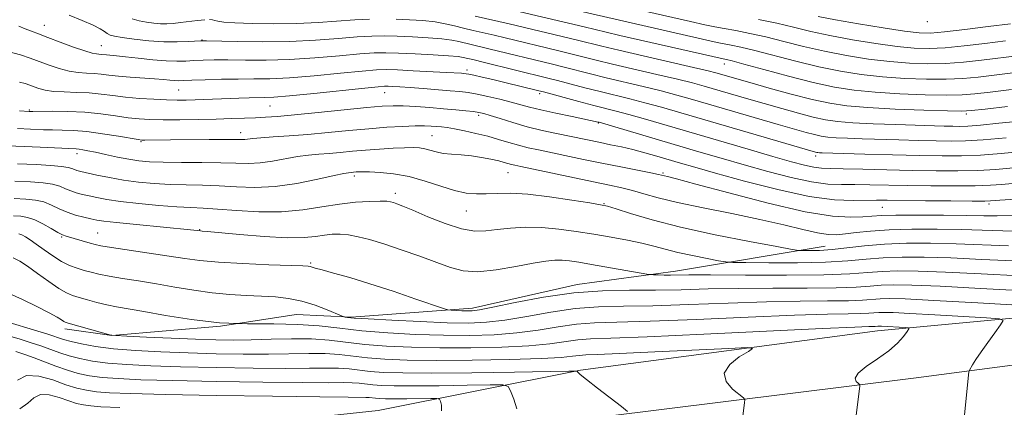
# Model space of a CAD drawing. Extents: x 2197300 to 2200200, y 317300 to 320200.
# Drawn here: x 2198711 to 2198925, y 317796 to 317880 of the extents above; entities that cross this region are included whole.
import ezdxf

# ---------------------------------------------------------------- set-up
doc = ezdxf.new("R2010")
doc.units = 0
doc.header["$MEASUREMENT"] = 0
for name, color, linetype, lineweight in [('DTM HARD BREAKLINE', 7, 'Continuous', 0), ('DTM SPOT ELEVATION', 2, 'Continuous', 13), ('INDEX CONTOUR', 41, 'Continuous', 13), ('INTERMEDIATE CONTOUR', 44, 'Continuous', 0)]:
    doc.layers.add(name, color=color, linetype=linetype, lineweight=lineweight)

msp = doc.modelspace()

# ---------------------------------------------------------------- linework, layer by layer
at = {"layer": 'DTM HARD BREAKLINE'}
for points in [[(2198885.86, 317830.65, 1142.77), (2198853.39, 317825.19, 1138.52), (2198832.04, 317822.29, 1136.52), (2198809.34, 317817.18, 1136.48), (2198783.12, 317815.21, 1134.17), (2198771.13, 317815.77, 1132.99), (2198754.68, 317813.26, 1132), (2198731.12, 317811.27, 1130.01), (2198720.92, 317812.7, 1129.55)], [(2199241.43, 317823.75, 1158.31), (2199214.7, 317825.47, 1155.71), (2199187.93, 317826.44, 1153.34), (2199161.13, 317826.63, 1151.18), (2199134.32, 317826.07, 1149.24), (2199111.73, 317825, 1147.78), (2199047.53, 317819.01, 1142.65), (2198985.82, 317812.64, 1138.14), (2198905.6, 317802.08, 1130.98), (2198823.58, 317791.9, 1124.4), (2198746.68, 317780.57, 1118.04), (2198661.4, 317768.97, 1110.19), (2198589.92, 317757.94, 1104.23), (2198539.17, 317749.69, 1099.37), (2198467.66, 317741.63, 1092.39), (2198425.18, 317736.55, 1088.7), (2198390.83, 317731.89, 1085.19)], [(2199032.51, 317827.38, 1140.24), (2198988.24, 317821.59, 1137.5), (2198946.54, 317816.88, 1134.1), (2198897.17, 317812.24, 1129.32), (2198832.78, 317803.72, 1126.1), (2198788.85, 317795.01, 1120.22), (2198723.37, 317787.97, 1114.85), (2198650.17, 317775.52, 1108.01), (2198605.17, 317769.38, 1105.46), (2198600.39, 317766.5, 1104.25), (2198585.16, 317762.78, 1103.2)]]:
    msp.add_polyline3d(points, dxfattribs=at)
at = {"layer": 'DTM SPOT ELEVATION'}
for p in [(2198716.46, 317878.49, 1154.8), (2198907.96, 317879.3, 1171.57), (2198750.69, 317875.36, 1156.07), (2198728.83, 317874.13, 1154.89), (2198863.99, 317870.14, 1161.36), (2198808.17, 317868.83, 1152.41), (2198745.6, 317864.46, 1151.04), (2198790.3, 317863.91, 1149.23), (2198823.94, 317863.66, 1151.63), (2198765.45, 317861, 1149.1), (2198713.21, 317860.12, 1148.15), (2198810.66, 317858.97, 1147.62), (2198916.45, 317859.25, 1159.66), (2198836.65, 317857.35, 1149.9), (2198759.03, 317855.25, 1146.59), (2198800.59, 317854.58, 1144.95), (2198737.42, 317853.27, 1145.85), (2198723.59, 317850.71, 1143.51), (2198883.79, 317850.17, 1153.56), (2198783.73, 317845.83, 1141.63), (2198817.07, 317846.52, 1143.11), (2198850.65, 317846.45, 1146.2), (2198792.64, 317842.05, 1140.44), (2198837.86, 317839.8, 1142.09), (2198898.21, 317839.01, 1147.04), (2198921.34, 317839.75, 1147.63), (2198808.04, 317838.27, 1141.14), (2198720.25, 317832.62, 1135.86), (2198728.04, 317833.47, 1136.87), (2198750.15, 317834.19, 1138.08), (2198774.24, 317826.95, 1136.19)]:
    msp.add_point(p, dxfattribs=at)
at = {"layer": 'INDEX CONTOUR', "flags": 128}
for points, elevation in [([(2198809.907, 317880.495), (2198817.307, 317878.81), (2198832.126, 317875.266), (2198837.409, 317873.961), (2198841.085, 317873.09), (2198846.383, 317871.87), (2198857.303, 317869.374), (2198860.424, 317868.638), (2198862.112, 317868.208), (2198869.521, 317866.078), (2198873.7089, 317864.897), (2198878.478, 317863.591), (2198883.023, 317862.423), (2198886.829, 317861.592), (2198890.539, 317861.044), (2198895.084, 317860.665), (2198901, 317860.36), (2198907.238, 317860.122), (2198912.3491, 317859.963), (2198915.408, 317859.907), (2198917.567, 317860.011), (2198920.501, 317860.3401), (2198925.344, 317860.915)], 1160), ([(2198884.301, 317880.447), (2198888.075, 317879.688), (2198893.044, 317878.817), (2198898.412, 317877.956), (2198903.044, 317877.27), (2198906.193, 317876.893), (2198908.675, 317876.837), (2198911.695, 317877.0849), (2198916.089, 317877.595), (2198921.209, 317878.235), (2198926.037, 317878.851)], 1170), ([(2198711.111, 317866.185), (2198712.314, 317865.872), (2198713.315, 317865.54), (2198714.266, 317865.182), (2198715.322, 317864.803), (2198716.657, 317864.453), (2198718.447, 317864.193), (2198720.792, 317864.058), (2198723.479, 317863.976), (2198726.215, 317863.846), (2198728.792, 317863.598), (2198731.341, 317863.2741), (2198734.074, 317862.9449), (2198737.113, 317862.67), (2198740.206, 317862.466), (2198743.01, 317862.337), (2198745.288, 317862.284), (2198747.245, 317862.292), (2198749.193, 317862.342), (2198758.636, 317862.684), (2198760.874, 317862.755), (2198764.289, 317862.829), (2198766.259, 317862.93), (2198769.619, 317863.214), (2198774.899, 317863.738), (2198785.966, 317864.894), (2198788.917, 317865.19), (2198790.291, 317865.289), (2198791.067, 317865.279), (2198792.084, 317865.228), (2198793.614, 317865.138), (2198795.787, 317864.991), (2198798.623, 317864.78), (2198804.489, 317864.313), (2198806.623, 317864.122), (2198808.411, 317863.905), (2198810.326, 317863.576), (2198812.699, 317863.082), (2198815.287, 317862.485), (2198817.703, 317861.877), (2198821.688, 317860.779), (2198824.16, 317860.165), (2198827.433, 317859.443), (2198830.923, 317858.717), (2198836.5759, 317857.538), (2198836.817, 317857.472), (2198858.436, 317851.097), (2198863.296, 317849.686), (2198868.251, 317848.267), (2198873.418, 317846.824), (2198878.4499, 317845.519), (2198882.886, 317844.561), (2198886.4221, 317844.087), (2198889.387, 317843.959), (2198892.269, 317843.965), (2198895.495, 317843.938), (2198903.6649, 317843.783), (2198908.724, 317843.714), (2198913.852, 317843.686), (2198918.333, 317843.72), (2198921.658, 317843.8309), (2198924.148, 317843.999), (2198928.632, 317844.39)], 1150), ([(2198710.109, 317844.726), (2198713.508, 317844.574), (2198716.202, 317844.367), (2198718.277, 317844.051), (2198719.839, 317843.6), (2198721.079, 317843.081), (2198722.208, 317842.588), (2198723.406, 317842.189), (2198724.726, 317841.854), (2198726.189, 317841.528), (2198727.868, 317841.166), (2198730.04, 317840.765), (2198733.0311, 317840.331), (2198736.986, 317839.88), (2198741.316, 317839.466), (2198745.247, 317839.155), (2198748.27, 317838.981), (2198750.933, 317838.8569), (2198754.048, 317838.665), (2198758.193, 317838.346), (2198763.021, 317838.07), (2198767.952, 317838.064), (2198772.514, 317838.475), (2198776.67, 317839.123), (2198780.491, 317839.749), (2198783.999, 317840.148), (2198787.012, 317840.335), (2198789.3, 317840.381), (2198790.73, 317840.345), (2198791.57, 317840.242), (2198792.186, 317840.073), (2198792.947, 317839.813), (2198794.222, 317839.315), (2198796.385, 317838.404), (2198799.625, 317837.012), (2198803.399, 317835.502), (2198806.982, 317834.343), (2198809.846, 317833.878), (2198812.269, 317833.944), (2198814.724, 317834.251), (2198817.587, 317834.541), (2198820.84, 317834.701), (2198824.363, 317834.65), (2198828.048, 317834.337), (2198831.824, 317833.826), (2198835.632, 317833.209), (2198839.388, 317832.563), (2198842.927, 317831.908), (2198846.0579, 317831.251), (2198848.693, 317830.593), (2198851.151, 317829.929), (2198853.849, 317829.248), (2198857.027, 317828.557), (2198860.204, 317827.93), (2198862.725, 317827.457), (2198864.258, 317827.198), (2198865.784, 317827.093), (2198868.613, 317827.053), (2198873.602, 317827.013), (2198879.818, 317827.021), (2198885.875, 317827.15), (2198890.73, 317827.44), (2198894.699, 317827.801), (2198898.441, 317828.107), (2198902.545, 317828.258), (2198907.335, 317828.239), (2198913.07, 317828.062), (2198919.8, 317827.754), (2198926.756, 317827.421)], 1140), ([(2198708.833, 317820.345), (2198711.757, 317819.056), (2198714.888, 317817.528), (2198717.562, 317816.141), (2198719.281, 317815.187), (2198720.211, 317814.618), (2198720.6819, 317814.304), (2198721.034, 317814.111), (2198721.636, 317813.9071), (2198730.934, 317811.293), (2198731.103, 317811.278), (2198732.017, 317811.226), (2198734.398, 317811.105), (2198738.661, 317810.901), (2198743.996, 317810.659), (2198749.285, 317810.4429), (2198753.696, 317810.306), (2198757.53, 317810.26), (2198761.372, 317810.311), (2198765.645, 317810.44), (2198770.12, 317810.543), (2198774.405, 317810.495), (2198778.247, 317810.213), (2198785.9639, 317809.323), (2198790.655, 317808.9491), (2198796.088, 317808.688), (2198802.25, 317808.555), (2198809.0051, 317808.56), (2198815.709, 317808.713), (2198821.595, 317809.021), (2198826.101, 317809.467), (2198832.206, 317810.32), (2198834.961, 317810.515), (2198839.358, 317810.664), (2198847.241, 317810.952), (2198859.525, 317811.502), (2198885.264, 317812.737), (2198892.241, 317813.053), (2198895.288, 317813.169), (2198896.7019, 317813.208), (2198897.251, 317813.25), (2198897.54, 317813.258)], 1130), ([(2198897.54, 317813.258), (2198898.0431, 317813.245), (2198903.172, 317812.96), (2198903.869, 317812.888), (2198903.979, 317812.664), (2198903.5979, 317812.096), (2198902.79, 317811.049), (2198901.4911, 317809.614), (2198899.61, 317807.937), (2198897.182, 317806.17), (2198894.75, 317804.482), (2198892.985, 317803.047), (2198892.359, 317801.994), (2198892.537, 317801.294), (2198892.983, 317800.871), (2198893.264, 317800.646), (2198893.36, 317800.5), (2198893.354, 317800.309), (2198892.2, 317790.993)], 1130), ([(2198711.174, 317795.306), (2198712.899, 317796.547), (2198714.208, 317797.752), (2198715.63, 317798.47), (2198717.541, 317798.394), (2198719.7181, 317797.786), (2198721.786, 317797.049), (2198723.481, 317796.51), (2198724.974, 317796.171), (2198726.549, 317795.957), (2198728.709, 317795.796), (2198732.838, 317795.648)], 1120)]:
    msp.add_lwpolyline(points, dxfattribs=dict(at, elevation=elevation))
at = {"layer": 'INTERMEDIATE CONTOUR', "flags": 128}
for points, elevation in [([(2198815.396, 317888.732), (2198856.613, 317879.321), (2198859.703, 317878.64), (2198861.904, 317878.189), (2198863.95, 317877.808), (2198866.444, 317877.356), (2198869.461, 317876.768), (2198872.947, 317875.998), (2198876.846, 317875.027), (2198881.102, 317873.951), (2198885.661, 317872.893), (2198890.441, 317871.96), (2198895.248, 317871.196), (2198899.86, 317870.628), (2198904.116, 317870.28), (2198908.1, 317870.151), (2198911.957, 317870.236), (2198915.8159, 317870.52), (2198919.752, 317870.946), (2198928.036, 317871.956)], 1166), ([(2198818.177, 317884.98), (2198858.311, 317875.706), (2198861.112, 317875.078), (2198862.748, 317874.732), (2198865.441, 317874.23), (2198867.545, 317873.787), (2198870.576, 317873.052), (2198879.502, 317870.7029), (2198884.454, 317869.496), (2198889.14, 317868.531), (2198893.6661, 317867.815), (2198898.268, 317867.307), (2198903.077, 317866.973), (2198907.812, 317866.808), (2198912.087, 317866.812), (2198915.68, 317866.982), (2198919.024, 317867.301), (2198927.138, 317868.276)], 1164), ([(2198721.898, 317880.701), (2198724.703, 317879.544), (2198727.035, 317878.54), (2198728.585, 317877.748), (2198729.523, 317877.152), (2198730.14, 317876.715), (2198730.74, 317876.396), (2198731.682, 317876.129), (2198733.337, 317875.842), (2198735.932, 317875.493), (2198739.115, 317875.156), (2198742.387, 317874.935), (2198745.312, 317874.9), (2198747.691, 317874.99), (2198750.446, 317875.178), (2198751.673, 317875.18), (2198758.28, 317875.004), (2198763.785, 317874.931), (2198769.711, 317875.003), (2198775.3039, 317875.283), (2198780.251, 317875.668), (2198784.347, 317876.009), (2198787.52, 317876.191), (2198790.217, 317876.225), (2198793.014, 317876.153), (2198796.3, 317876.011), (2198799.709, 317875.813), (2198802.687, 317875.57), (2198804.833, 317875.29), (2198806.365, 317874.985), (2198809.042, 317874.335), (2198812.869, 317873.441), (2198826.728, 317870.07), (2198829.245, 317869.441), (2198834.922, 317867.974), (2198838.358, 317867.119), (2198846.385, 317865.219), (2198850.262, 317864.274), (2198853.678, 317863.3759), (2198857.055, 317862.421), (2198875.624, 317857.003), (2198879.153, 317855.989), (2198881.675, 317855.285), (2198883.499, 317854.813), (2198884.946, 317854.497), (2198886.386, 317854.289), (2198888.199, 317854.142), (2198890.692, 317854.019), (2198893.856, 317853.902), (2198901.799, 317853.658), (2198906.048, 317853.538), (2198909.905, 317853.44), (2198913.1281, 317853.39), (2198916.2791, 317853.449), (2198920.12, 317853.684), (2198925.105, 317854.127)], 1156), ([(2198735.507, 317879.891), (2198737.0279, 317879.466), (2198738.611, 317879.158), (2198740.195, 317878.951), (2198741.695, 317878.845), (2198743.07, 317878.838), (2198744.452, 317878.923), (2198746.017, 317879.094), (2198749.726, 317879.57), (2198751.287, 317879.731)], 1158), ([(2198752.306, 317879.756), (2198752.941, 317879.676), (2198753.448, 317879.539), (2198754.121, 317879.3871), (2198755.406, 317879.229), (2198757.788, 317879.068), (2198761.559, 317878.917), (2198766.2529, 317878.834), (2198771.21, 317878.888), (2198775.874, 317879.119), (2198783.808, 317879.713), (2198787.021, 317879.86)], 1158), ([(2198792.7609, 317879.824), (2198795.6949, 317879.706), (2198798.587, 317879.52), (2198801.217, 317879.244), (2198803.443, 317878.865), (2198805.418, 317878.412), (2198807.368, 317877.919), (2198809.474, 317877.415), (2198814.054, 317876.364), (2198816.432, 317875.8), (2198827.757, 317873.071), (2198830.686, 317872.353), (2198836.166, 317870.9679), (2198839.721, 317870.104), (2198849.327, 317867.873), (2198853.782, 317866.8239), (2198857.051, 317866.007), (2198859.583, 317865.3139), (2198868.746, 317862.644), (2198872.573, 317861.541), (2198876.431, 317860.443), (2198880.077, 317859.438), (2198883.261, 317858.618), (2198885.894, 317858.044), (2198888.5129, 317857.665), (2198891.814, 317857.398), (2198896.228, 317857.177), (2198901.142, 317856.99), (2198911.649, 317856.6619), (2198913.482, 317856.615), (2198914.994, 317856.598), (2198916.778, 317856.663), (2198919.483, 317856.873), (2198923.495, 317857.263), (2198928.139, 317857.75)], 1158), ([(2198819.71, 317881.465), (2198833.567, 317878.179), (2198838.31, 317877.032), (2198841.293, 317876.336), (2198863.689, 317871.253), (2198864.439, 317871.104), (2198865.628, 317870.805), (2198868.2049, 317870.107), (2198872.546, 317868.906), (2198877.903, 317867.455), (2198883.247, 317866.098), (2198887.839, 317865.103), (2198892.084, 317864.435), (2198896.676, 317863.986), (2198902.039, 317863.667), (2198907.5251, 317863.465), (2198912.2179, 317863.388), (2198915.544, 317863.445), (2198918.296, 317863.656), (2198921.608, 317864.042), (2198926.241, 317864.595)], 1162), ([(2198871.378, 317879.75), (2198875.318, 317878.943), (2198878.995, 317878.088), (2198882.702, 317877.199), (2198886.868, 317876.29), (2198891.742, 317875.388), (2198896.83, 317874.576), (2198901.452, 317873.949), (2198905.154, 317873.5861), (2198908.3871, 317873.494), (2198911.826, 317873.66), (2198915.953, 317874.057), (2198920.48, 317874.59), (2198924.93, 317875.149)], 1168), ([(2198710.942, 317878.338), (2198712.32, 317877.772), (2198713.665, 317877.2321), (2198715.211, 317876.629), (2198717.251, 317875.85), (2198719.929, 317874.844), (2198722.798, 317873.796), (2198725.26, 317872.95), (2198726.869, 317872.483), (2198727.794, 317872.305), (2198728.83, 317872.213), (2198729.972, 317872.083), (2198732.1181, 317871.896), (2198734.092, 317871.695), (2198736.855, 317871.386), (2198739.983, 317871.053), (2198742.915, 317870.805), (2198745.24, 317870.72), (2198747.133, 317870.758), (2198748.917, 317870.851), (2198750.896, 317870.937), (2198753.291, 317870.989), (2198756.306, 317870.989), (2198760.09, 317870.939), (2198764.586, 317870.93), (2198769.68, 317871.073), (2198775.169, 317871.435), (2198780.465, 317871.899), (2198784.887, 317872.304), (2198788.019, 317872.522), (2198790.509, 317872.566), (2198793.266, 317872.482), (2198796.904, 317872.315), (2198800.831, 317872.107), (2198804.156, 317871.897), (2198806.222, 317871.715), (2198807.312, 317871.559), (2198809.726, 317870.99), (2198811.684, 317870.517), (2198825.698, 317867.069), (2198827.805, 317866.528), (2198833.678, 317864.981), (2198836.994, 317864.133), (2198843.443, 317862.564), (2198846.742, 317861.724), (2198850.304, 317860.745), (2198854.526, 317859.527), (2198883.738, 317851.007), (2198883.999, 317850.95), (2198884.258, 317850.913), (2198884.585, 317850.886), (2198885.155, 317850.86), (2198894.454, 317850.581), (2198900.446, 317850.414), (2198906.329, 317850.265), (2198911.217, 317850.1781), (2198915.414, 317850.196), (2198919.524, 317850.363), (2198923.977, 317850.697), (2198928.517, 317851.122)], 1154), ([(2198708.841, 317872.742), (2198711.345, 317872.09), (2198713.429, 317871.3989), (2198717.522, 317869.864), (2198719.714, 317869.129), (2198721.853, 317868.571), (2198723.831, 317868.271), (2198725.636, 317868.141), (2198727.284, 317868.052), (2198728.83, 317867.904), (2198730.494, 317867.703), (2198732.537, 317867.483), (2198735.104, 317867.272), (2198740.391, 317866.895), (2198742.326, 317866.733), (2198743.724, 317866.602), (2198744.729, 317866.518), (2198745.5489, 317866.4919), (2198746.622, 317866.521), (2198748.449, 317866.593), (2198751.345, 317866.697), (2198754.909, 317866.798), (2198758.554, 317866.861), (2198761.901, 317866.874), (2198765.386, 317866.929), (2198769.6501, 317867.143), (2198775.034, 317867.586), (2198780.679, 317868.13), (2198785.426, 317868.599), (2198788.501, 317868.854), (2198790.664, 317868.914), (2198793.059, 317868.835), (2198796.483, 317868.671), (2198803.7019, 317868.298), (2198806.982, 317868.105), (2198807.947, 317868.02), (2198808.533, 317867.917), (2198809.624, 317867.684), (2198811.438, 317867.272), (2198813.776, 317866.729), (2198816.333, 317866.122), (2198823.717, 317864.314), (2198824.721, 317864.054), (2198832.435, 317861.987), (2198835.6309, 317861.148), (2198840.501, 317859.9091), (2198843.222, 317859.174), (2198846.863, 317858.134), (2198869.128, 317851.616), (2198874.484, 317850.065), (2198878.505, 317848.919), (2198881.358, 317848.159), (2198883.394, 317847.712), (2198885.026, 317847.502), (2198886.9039, 317847.429), (2198889.738, 317847.385), (2198894.002, 317847.29), (2198899.23, 317847.159), (2198904.72, 317847.032), (2198909.888, 317846.949), (2198914.623, 317846.941), (2198918.928, 317847.041), (2198922.849, 317847.267), (2198926.584, 317847.579)], 1152), ([(2198711.124, 317859.993), (2198713.169, 317859.835), (2198713.369, 317859.83), (2198714.002, 317859.83), (2198718.148, 317859.857), (2198721.574, 317859.815), (2198725.259, 317859.641), (2198728.7531, 317859.294), (2198731.911, 317858.862), (2198734.662, 317858.463), (2198737.0279, 317858.195), (2198739.393, 317858.052), (2198742.231, 317858.004), (2198745.848, 317858.022), (2198749.871, 317858.087), (2198753.757, 317858.176), (2198757.079, 317858.274), (2198759.862, 317858.375), (2198762.244, 317858.476), (2198764.451, 317858.586), (2198767.062, 317858.7659), (2198770.74, 317859.088), (2198775.838, 317859.589), (2198786.391, 317860.655), (2198789.773, 317860.961), (2198792.128, 317861.082), (2198794.326, 317861.051), (2198797.028, 317860.903), (2198800.071, 317860.682), (2198803.079, 317860.434), (2198805.733, 317860.198), (2198807.919, 317859.987), (2198809.576, 317859.805), (2198810.732, 317859.638), (2198811.778, 317859.3951), (2198813.192, 317858.961), (2198815.334, 317858.267), (2198818.081, 317857.41), (2198821.19, 317856.527), (2198824.424, 317855.7329), (2198827.575, 317855.045), (2198837.131, 317853.066), (2198839.307, 317852.626), (2198841.622, 317852.137), (2198844.089, 317851.559), (2198846.7, 317850.869), (2198849.352, 317850.115), (2198854.436, 317848.624), (2198857.537, 317847.734), (2198862.018, 317846.469), (2198868.331, 317844.728), (2198875.543, 317842.879), (2198882.378, 317841.41), (2198887.818, 317840.673), (2198891.87, 317840.489), (2198896.987, 317840.586), (2198899.273, 317840.575), (2198907.5599, 317840.48), (2198913.081, 317840.43), (2198917.737, 317840.3989), (2198920.461, 317840.396), (2198921.662, 317840.414), (2198923.702, 317840.558), (2198935.414, 317841.315)], 1148), ([(2198710.692, 317856.1131), (2198716.315, 317855.878), (2198718.253, 317855.822), (2198720.364, 317855.789), (2198722.794, 317855.699), (2198725.707, 317855.4519), (2198729.129, 317854.995), (2198732.5331, 317854.45), (2198736.826, 317853.718), (2198737.6409, 317853.62), (2198738.284, 317853.6101), (2198743.879, 317853.678), (2198752.206, 317853.738), (2198755.892, 317853.746), (2198759.336, 317853.722), (2198759.992, 317853.75), (2198761.724, 317853.976), (2198763.467, 317854.144), (2198766.123, 317854.331), (2198769.57, 317854.56), (2198773.603, 317854.862), (2198778.004, 317855.253), (2198782.512, 317855.681), (2198786.855, 317856.08), (2198790.791, 317856.391), (2198794.178, 317856.603), (2198796.904, 317856.715), (2198798.914, 317856.729), (2198800.382, 317856.675), (2198801.541, 317856.586), (2198802.621, 317856.483), (2198803.854, 317856.324), (2198805.47, 317856.052), (2198807.615, 317855.626), (2198810.095, 317855.074), (2198812.633, 317854.439), (2198815.008, 317853.765), (2198817.221, 317853.1), (2198819.328, 317852.494), (2198821.416, 317851.972), (2198823.689, 317851.4711), (2198833.386, 317849.43), (2198837.408, 317848.6), (2198841.4829, 317847.784), (2198848.014, 317846.498), (2198849.67, 317846.159), (2198851.634, 317845.714), (2198853.559, 317845.222), (2198857.796, 317844.084), (2198864.918, 317842.148), (2198873.468, 317839.922), (2198881.478, 317838.079), (2198887.403, 317837.123), (2198891.3961, 317836.872), (2198894.0329, 317836.971), (2198895.95, 317837.124), (2198898.017, 317837.254), (2198901.164, 317837.338), (2198905.958, 317837.362), (2198911.504, 317837.335), (2198916.546, 317837.273), (2198920.212, 317837.199), (2198923.163, 317837.166), (2198926.45, 317837.233)], 1146), ([(2198704.909, 317852.505), (2198712.081, 317852.238), (2198715.554, 317852.081), (2198723.386, 317851.693), (2198724.04, 317851.6371), (2198724.811, 317851.527), (2198725.917, 317851.322), (2198727.541, 317850.982), (2198729.774, 317850.493), (2198732.327, 317849.9451), (2198734.815, 317849.456), (2198737.01, 317849.1179), (2198739.31, 317848.9199), (2198742.27, 317848.823), (2198746.224, 317848.789), (2198750.639, 317848.769)], 1144), ([(2198750.639, 317848.769), (2198754.7631, 317848.715), (2198758.044, 317848.608), (2198760.726, 317848.547), (2198763.254, 317848.663), (2198765.965, 317849.037), (2198771.41, 317850.0281), (2198773.787, 317850.348), (2198776.001, 317850.553), (2198778.2381, 317850.729), (2198780.651, 317850.942), (2198783.28, 317851.186), (2198786.135, 317851.432), (2198789.171, 317851.656), (2198792.112, 317851.8351), (2198794.626, 317851.952), (2198796.48, 317851.986), (2198797.842, 317851.917), (2198798.979, 317851.725), (2198801.427, 317851.047), (2198802.967, 317850.735), (2198804.819, 317850.539), (2198806.904, 317850.392), (2198809.108, 317850.1941), (2198811.308, 317849.876), (2198813.337, 317849.487), (2198815.018, 317849.106), (2198816.232, 317848.795), (2198817.765, 317848.36), (2198818.497, 317848.18), (2198819.813, 317847.893), (2198835.616, 317844.533), (2198839.075, 317843.814), (2198841.72, 317843.242), (2198844.036, 317842.6691), (2198846.504, 317841.972), (2198849.599, 317841.12), (2198853.796, 317840.108), (2198859.343, 317838.941), (2198865.59, 317837.684), (2198871.666, 317836.416), (2198876.846, 317835.221), (2198881.011, 317834.205), (2198884.191, 317833.479), (2198886.494, 317833.122), (2198888.338, 317833.078), (2198890.221, 317833.2539), (2198892.588, 317833.56), (2198895.679, 317833.898), (2198899.682, 317834.171), (2198904.65, 317834.3), (2198910.093, 317834.3), (2198915.388, 317834.203), (2198924.361, 317833.918), (2198928.62, 317833.8829)], 1144), ([(2198710.65, 317848.49), (2198714.676, 317848.315), (2198717.888, 317848.1221), (2198720.215, 317847.907), (2198721.653, 317847.669), (2198722.469, 317847.43), (2198722.996, 317847.216), (2198723.551, 317847.035), (2198724.399, 317846.827), (2198727.895, 317846.045), (2198730.586, 317845.492), (2198733.654, 317844.955), (2198736.918, 317844.517), (2198740.303, 317844.1949), (2198743.7579, 317843.989), (2198747.247, 317843.885), (2198750.786, 317843.813), (2198754.405, 317843.69), (2198758.152, 317843.485), (2198762.144, 317843.372), (2198766.517, 317843.577), (2198771.26, 317844.237), (2198775.784, 317845.1211), (2198779.353, 317845.912), (2198781.451, 317846.3659), (2198782.4329, 317846.546), (2198784.105, 317846.705), (2198784.637, 317846.737), (2198785.497, 317846.748), (2198786.979, 317846.719), (2198789.283, 317846.6149), (2198792.239, 317846.323), (2198795.588, 317845.716), (2198799.072, 317844.735), (2198802.446, 317843.619), (2198805.468, 317842.677), (2198807.981, 317842.144), (2198810.173, 317841.9569), (2198812.313, 317841.979), (2198814.682, 317842.071), (2198817.589, 317842.081), (2198821.352, 317841.857), (2198826.062, 317841.31), (2198830.899, 317840.61), (2198834.818, 317839.99), (2198837.137, 317839.6011), (2198838.643, 317839.254), (2198840.4869, 317838.678), (2198843.632, 317837.669), (2198848.287, 317836.304), (2198854.47, 317834.731), (2198861.941, 317833.107), (2198869.413, 317831.633), (2198875.339, 317830.521), (2198878.643, 317829.915), (2198880.128, 317829.689), (2198881.066, 317829.65), (2198882.507, 317829.648), (2198884.612, 317829.709), (2198887.32, 317829.907), (2198894.369, 317830.713), (2198898.679, 317831.079), (2198903.484, 317831.261), (2198908.7, 317831.267), (2198914.229, 317831.132), (2198925.558, 317830.669)], 1142), ([(2198709.961, 317840.951), (2198712.457, 317840.831), (2198714.531, 317840.611), (2198716.338, 317840.196), (2198718.024, 317839.53), (2198719.688, 317838.732), (2198721.421, 317837.9601), (2198723.261, 317837.343), (2198725.053, 317836.881), (2198726.589, 317836.543), (2198727.831, 317836.289), (2198729.414, 317836.046), (2198732.142, 317835.732), (2198736.4629, 317835.297), (2198748.208, 317834.1641), (2198750.328, 317833.917), (2198750.685, 317833.893), (2198751.815, 317833.796), (2198758.848, 317833.137), (2198764.183, 317832.699), (2198769.156, 317832.436), (2198772.799, 317832.486), (2198775.317, 317832.741), (2198777.2101, 317833.031), (2198778.915, 317833.21), (2198780.617, 317833.229), (2198782.44, 317833.06), (2198784.514, 317832.675), (2198787.015, 317832.032), (2198790.125, 317831.088), (2198793.903, 317829.839), (2198797.9141, 317828.442), (2198801.5951, 317827.095), (2198804.588, 317825.983), (2198807.338, 317825.259), (2198810.491, 317825.062), (2198814.459, 317825.454), (2198818.716, 317826.18), (2198822.5001, 317826.905), (2198825.249, 317827.36), (2198827.196, 317827.551), (2198828.775, 317827.546), (2198830.401, 317827.403), (2198832.415, 317827.114), (2198835.144, 317826.656), (2198847.164, 317824.559), (2198847.983, 317824.444), (2198848.62, 317824.412), (2198849.625, 317824.382), (2198850.927, 317824.354), (2198852.302, 317824.343), (2198856.258, 317824.379), (2198860.976, 317824.374), (2198868.5529, 317824.33), (2198877.431, 317824.308), (2198885.505, 317824.382), (2198891.199, 317824.601), (2198895.07, 317824.888), (2198898.203, 317825.136), (2198901.606, 317825.254), (2198905.971, 317825.211), (2198911.911, 317824.992), (2198919.663, 317824.606), (2198927.954, 317824.172)], 1138), ([(2198709.812, 317837.177), (2198711.405, 317837.088), (2198712.859, 317836.856), (2198714.4, 317836.34), (2198716.164, 317835.47), (2198717.937, 317834.458), (2198719.418, 317833.587), (2198720.416, 317833.059), (2198721.1959, 317832.757), (2198726.423, 317831.233), (2198727.474, 317830.942), (2198728.759, 317830.679), (2198731.027, 317830.317), (2198739.225, 317829.116), (2198743.518, 317828.469), (2198746.979, 317827.924), (2198750.235, 317827.482), (2198754.2331, 317827.122), (2198759.5389, 317826.828), (2198765.194, 317826.599), (2198772.554, 317826.345), (2198773.708, 317826.285), (2198774.108, 317826.22), (2198775.2211, 317825.873), (2198776.709, 317825.452), (2198779.211, 317824.774), (2198782.705, 317823.792), (2198787.094, 317822.465), (2198792.139, 317820.82), (2198797.05, 317819.15), (2198803.033, 317817.079), (2198804.02, 317816.797), (2198804.699, 317816.73), (2198806.995, 317816.619), (2198808.209, 317816.572), (2198809.266, 317816.579), (2198810.827, 317816.784), (2198813.751, 317817.353), (2198818.6, 317818.362), (2198824.759, 317819.527), (2198831.323, 317820.474), (2198837.558, 317820.932), (2198843.423, 317821.043), (2198849.049, 317821.057), (2198854.614, 317821.163), (2198860.478, 317821.329), (2198867.048, 317821.465), (2198874.475, 317821.511), (2198881.895, 317821.523), (2198888.193, 317821.585), (2198892.575, 317821.753), (2198895.554, 317821.973), (2198897.965, 317822.164), (2198900.666, 317822.251), (2198904.606, 317822.183), (2198910.752, 317821.921), (2198919.526, 317821.458), (2198929.151, 317820.923)], 1136), ([(2198710.927, 317833.265), (2198711.5801, 317833.04), (2198712.377, 317832.631), (2198713.402, 317831.985), (2198714.735, 317831.051), (2198716.414, 317829.826), (2198718.296, 317828.5), (2198720.198, 317827.313), (2198721.969, 317826.443), (2198723.603, 317825.835), (2198725.128, 317825.373), (2198726.6169, 317824.956), (2198728.316, 317824.544), (2198730.515, 317824.11), (2198733.423, 317823.629), (2198736.912, 317823.083), (2198740.772, 317822.456), (2198744.81, 317821.753), (2198748.888, 317821.063), (2198752.884, 317820.496), (2198756.691, 317820.131), (2198760.261, 317819.917), (2198763.561, 317819.77), (2198766.587, 317819.6), (2198769.455, 317819.29), (2198772.309, 317818.713), (2198775.207, 317817.814), (2198777.848, 317816.803), (2198780.945, 317815.487), (2198781.424, 317815.2991), (2198781.692, 317815.236), (2198782.211, 317815.16), (2198783.65, 317815.029), (2198786.728, 317814.824), (2198791.825, 317814.542), (2198797.9651, 317814.248), (2198803.832, 317814.02), (2198808.47, 317813.942), (2198812.366, 317814.098), (2198816.366, 317814.576), (2198821.1, 317815.397), (2198826.334, 317816.333), (2198831.6179, 317817.089), (2198836.692, 317817.459), (2198842.068, 317817.584), (2198848.446, 317817.689), (2198856.251, 317817.943), (2198864.797, 317818.275), (2198873.12, 317818.555), (2198880.397, 317818.692), (2198886.359, 317818.738), (2198890.88, 317818.787), (2198893.951, 317818.905), (2198897.727, 317819.193), (2198899.72, 317819.247), (2198903.181, 317819.159), (2198909.391, 317818.863), (2198918.931, 317818.336), (2198943.423, 317816.903)], 1134), ([(2198709.73, 317828.056), (2198711.16, 317827.391), (2198712.8221, 317826.305), (2198715.016, 317824.719), (2198717.436, 317822.954), (2198719.623, 317821.433), (2198721.2601, 317820.462), (2198722.595, 317819.892), (2198724.016, 317819.4591), (2198725.814, 317818.954), (2198727.879, 317818.407), (2198730.004, 317817.902), (2198732.105, 317817.486), (2198738.026, 317816.443), (2198742.751, 317815.588), (2198748.421, 317814.688), (2198754.506, 317814.02), (2198760.531, 317813.767), (2198766.244, 317813.7411), (2198771.451, 317813.662), (2198776.078, 317813.322), (2198780.54, 317812.801), (2198785.374, 317812.251), (2198790.952, 317811.798), (2198796.99, 317811.474), (2198803.041, 317811.288), (2198808.737, 317811.251), (2198814.037, 317811.406), (2198818.98, 317811.798), (2198823.6, 317812.4319), (2198827.909, 317813.139), (2198831.912, 317813.705), (2198835.826, 317813.987), (2198847.843, 317814.321), (2198857.888, 317814.722), (2198869.1151, 317815.221), (2198879.192, 317815.646), (2198886.319, 317815.872), (2198890.824, 317815.953), (2198893.568, 317815.989), (2198895.327, 317816.057), (2198897.489, 317816.222), (2198898.63, 317816.253), (2198900.612, 317816.202), (2198904.168, 317816.033), (2198909.631, 317815.731), (2198920.826, 317815.079), (2198923.6221, 317814.863), (2198924.412, 317814.459), (2198923.873, 317813.521), (2198922.6289, 317811.838), (2198921.096, 317809.737), (2198919.636, 317807.683), (2198918.537, 317806.054), (2198917.801, 317804.889), (2198917.124, 317803.74), (2198917.033, 317803.537), (2198917.003, 317803.354), (2198916.061, 317794.035)], 1132), ([(2198708.651, 317814.163), (2198714.363, 317812.409), (2198717.206, 317811.513), (2198720.671, 317810.382), (2198722.278, 317809.933), (2198724.527, 317809.4149), (2198727.575, 317808.8661), (2198731.488, 317808.363), (2198736.277, 317807.965), (2198741.747, 317807.667), (2198747.647, 317807.448), (2198753.715, 317807.293), (2198759.639, 317807.21), (2198765.094, 317807.212), (2198773.88, 317807.367), (2198777.359, 317807.328), (2198780.415, 317807.104), (2198786.554, 317806.396), (2198790.358, 317806.1), (2198795.185, 317805.902), (2198801.46, 317805.822), (2198809.272, 317805.869), (2198817.38, 317806.02), (2198824.209, 317806.243), (2198828.6009, 317806.502), (2198831.058, 317806.75), (2198832.5, 317806.935), (2198833.893, 317807.033), (2198836.39, 317807.123), (2198841.192, 317807.312), (2198848.8901, 317807.666), (2198864.967, 317808.457), (2198868.994, 317808.626), (2198870.083, 317808.457), (2198869.167, 317807.803), (2198867.189, 317806.579), (2198865.124, 317804.938), (2198863.9591, 317803.09)], 1128), ([(2198709.475, 317810.9729), (2198711.204, 317810.442), (2198713.427, 317809.739), (2198715.745, 317808.965), (2198719.838, 317807.489), (2198721.887, 317806.823), (2198724.186, 317806.221), (2198726.915, 317805.696), (2198730.253, 317805.261), (2198734.39, 317804.9229), (2198739.561, 317804.662), (2198746.01, 317804.453), (2198753.734, 317804.281), (2198761.747, 317804.159), (2198768.815, 317804.113), (2198774.012, 317804.147), (2198777.64, 317804.1921), (2198780.313, 317804.162), (2198782.5829, 317803.995), (2198787.144, 317803.469), (2198790.055, 317803.25), (2198794.235, 317803.115), (2198800.507, 317803.086), (2198809.174, 317803.171), (2198818.456, 317803.318), (2198830.261, 317803.535), (2198831.821, 317803.541), (2198832.067, 317803.481), (2198832.1801, 317803.312), (2198832.719, 317802.804), (2198834.085, 317801.674), (2198836.478, 317799.795), (2198841.643, 317795.817), (2198842.961, 317794.754)], 1126), ([(2198710.3, 317807.783), (2198711.17, 317807.512), (2198712.492, 317807.07), (2198714.284, 317806.418), (2198719.005, 317804.596), (2198721.497, 317803.7129), (2198723.845, 317803.028), (2198726.255, 317802.527), (2198729.0181, 317802.16), (2198732.503, 317801.88), (2198737.375, 317801.656), (2198744.372, 317801.458), (2198753.753, 317801.268), (2198763.856, 317801.109), (2198772.537, 317801.014), (2198778.195, 317801), (2198781.4, 317801.017), (2198783.267, 317800.995), (2198784.752, 317800.886), (2198787.735, 317800.542), (2198789.638, 317800.399), (2198792.372, 317800.31), (2198796.4739, 317800.291), (2198802.142, 317800.347), (2198808.211, 317800.444), (2198813.178, 317800.535), (2198815.951, 317800.535), (2198817.102, 317800.191), (2198817.618, 317799.207), (2198818.2729, 317797.436), (2198818.99, 317795.315)], 1124), ([(2198863.9591, 317803.09), (2198864.365, 317801.248), (2198865.757, 317799.618), (2198868.089, 317797.718), (2198868.382, 317797.274), (2198868.362, 317796.694), (2198867.346, 317788.381)], 1128), ([(2198710.65, 317801.551), (2198712.6241, 317802.548), (2198715.2769, 317802.442), (2198718.3, 317801.598), (2198721.171, 317800.575), (2198723.524, 317799.827), (2198725.597, 317799.356), (2198727.784, 317799.058), (2198730.616, 317798.8381), (2198735.189, 317798.651), (2198742.734, 317798.464), (2198753.773, 317798.256), (2198765.965, 317798.058), (2198776.258, 317797.915), (2198782.378, 317797.854), (2198786.221, 317797.828), (2198786.92, 317797.777), (2198788.325, 317797.615), (2198789.221, 317797.548), (2198790.508, 317797.506), (2198792.44, 317797.4969), (2198795.109, 317797.523), (2198800.306, 317797.6119), (2198801.612, 317797.6119), (2198802.154, 317797.45), (2198802.397, 317796.987), (2198802.654, 317796.1181), (2198802.63, 317794.878)], 1122)]:
    msp.add_lwpolyline(points, dxfattribs=dict(at, elevation=elevation))

doc.saveas('drawing.dxf')
